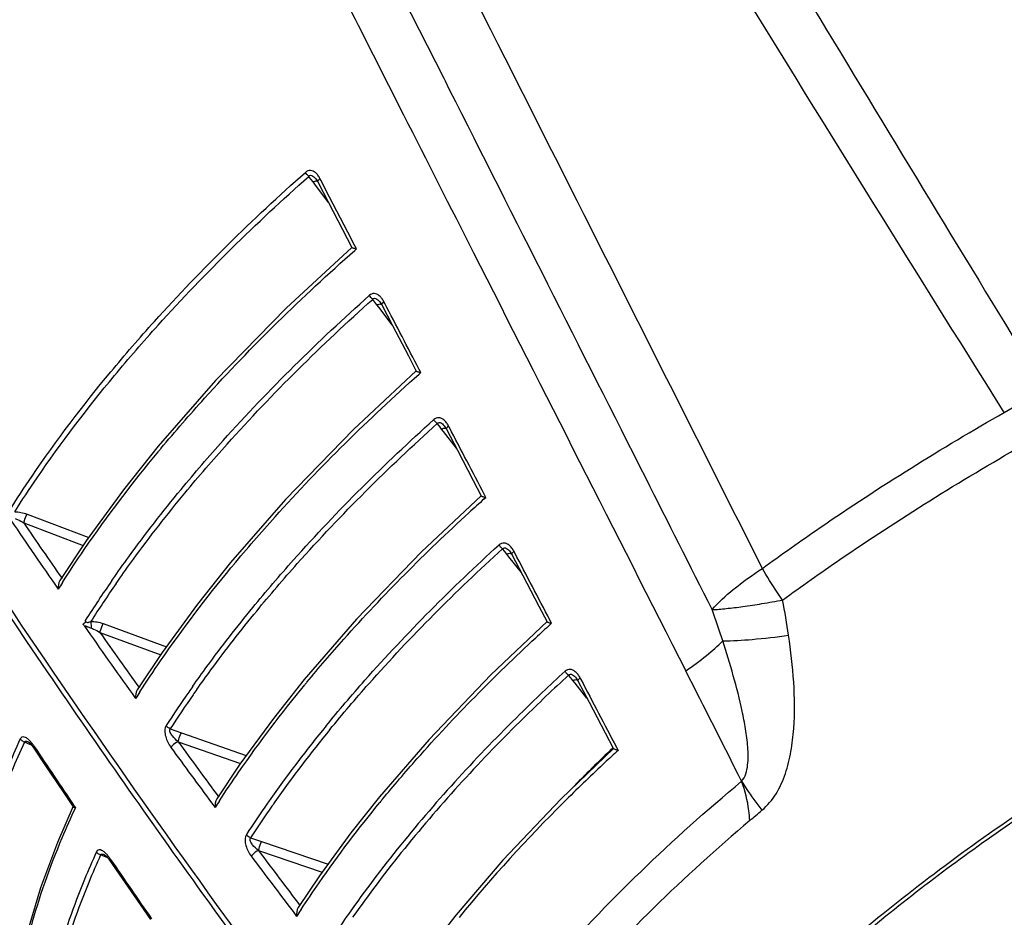
# Model space of a CAD drawing. Units: millimetres. Extents: x -727 to 719, y -373 to 477.
# Drawn here: x 518 to 547, y -330 to -304 of the extents above; entities that cross this region are included whole.
import ezdxf

# ---------------------------------------------------------------- set-up
doc = ezdxf.new("R2010")
doc.units = ezdxf.units.MM
doc.header["$LTSCALE"] = 16.335
doc.layers.get('0').update_dxf_attribs({"linetype": 'CONTINUOUS'})
doc.layers.add('02___PRT_ALL_AXES', color=7, linetype='CONTINUOUS')

msp = doc.modelspace()

# ---------------------------------------------------------------- linework, layer by layer
at = {"color": 7, "linetype": 'Continuous'}
for p, q in [((530.5951, -305.5615), (527.2282, -298.9002)), ((528.0866, -304.0013), (529.4152, -306.621)), ((530.6347, -305.6398), (530.5951, -305.5615)), ((530.758, -305.8837), (530.6347, -305.6398)), ((526.7067, -308.4967), (526.6452, -308.4151)), ((526.768, -308.5781), (526.7067, -308.4967)), ((526.8186, -308.6452), (526.768, -308.5781)), ((527.2218, -309.1795), (526.8186, -308.6452)), ((526.869, -308.513), (526.869, -308.513)), ((526.869, -308.513), (526.9089, -308.5771)), ((526.9971, -308.5313), (526.9704, -308.48)), ((527.2531, -309.0243), (526.9971, -308.5313)), ((527.7834, -310.0451), (527.2531, -309.0243)), ((527.9912, -310.4451), (527.7834, -310.0451)), ((527.9848, -310.5809), (528.0376, -310.5343)), ((528.0376, -310.5343), (527.9912, -310.4451)), ((528.5742, -312.0901), (528.5122, -312.0089)), ((528.6356, -312.1706), (528.5742, -312.0901)), ((528.736, -312.1052), (528.7361, -312.1053)), ((528.736, -312.1052), (528.7781, -312.1725)), ((528.8657, -312.1269), (528.8403, -312.0782)), ((528.6889, -312.2406), (528.6356, -312.1706)), ((529.0806, -312.7538), (528.6889, -312.2406)), ((529.8656, -314.1934), (529.9171, -314.1476)), ((529.9171, -314.1476), (529.8707, -314.0584)), ((523.9231, -314.3779), (522.2471, -316.2924)), ((530.4616, -315.7155), (530.3993, -315.6349)), ((530.5232, -315.7953), (530.4616, -315.7155)), ((530.5794, -315.868), (530.5232, -315.7953)), ((530.958, -316.3575), (530.5794, -315.868)), ((530.6228, -315.7293), (530.6229, -315.7294)), ((530.6228, -315.7293), (530.6674, -315.8)), ((530.7541, -315.7547), (530.7301, -315.7086)), ((522.2471, -316.2924), (521.2266, -317.5739)), ((521.2266, -317.5739), (520.1434, -319.061)), ((525.9639, -317.8537), (524.356, -319.6978)), ((531.7664, -317.8384), (531.8169, -317.7931)), ((531.8169, -317.7931), (531.7696, -317.7024)), ((518.4121, -318.2811), (520.2156, -318.9619)), ((518.3141, -318.5397), (520.0538, -319.196)), ((520.1434, -319.061), (519.3717, -320.2244)), ((532.3699, -319.3732), (532.3073, -319.2933)), ((532.432, -319.4524), (532.3699, -319.3732)), ((532.4911, -319.5277), (532.432, -319.4524)), ((532.8551, -319.991), (532.4911, -319.5277)), ((532.5302, -319.3853), (532.5303, -319.3855)), ((532.5302, -319.3853), (532.5776, -319.4598)), ((532.6634, -319.4149), (532.6408, -319.3715)), ((524.356, -319.6978), (523.3934, -320.909)), ((519.4243, -320.1451), (519.437, -320.1635)), ((520.8877, -320.2248), (520.9152, -320.1853)), ((519.2231, -320.3275), (519.3237, -320.4717)), ((521.0139, -320.3099), (521.0641, -320.2378)), ((523.3934, -320.909), (522.3606, -322.3256)), ((533.3671, -320.9701), (533.6044, -321.4236)), ((528.0414, -321.3482), (526.5086, -323.1149)), ((520.6364, -321.48), (522.4856, -322.1542)), ((533.6887, -321.5157), (533.7379, -321.4712)), ((533.7379, -321.4712), (533.6897, -321.379)), ((520.5413, -321.7397), (522.3193, -322.3876)), ((522.3606, -322.3256), (521.6328, -323.4181)), ((534.3001, -323.0637), (534.237, -322.9846)), ((534.3627, -323.1422), (534.3001, -323.0637)), ((534.459, -323.0739), (534.4591, -323.074)), ((534.459, -323.0739), (534.5095, -323.1525)), ((534.573, -323.0674), (534.5943, -323.1081)), ((526.5086, -323.1149), (525.6098, -324.2485)), ((534.4249, -323.2201), (534.3627, -323.1422)), ((534.7727, -323.6551), (534.4249, -323.2201)), ((521.4826, -323.5254), (521.5854, -323.6685)), ((525.6098, -324.2485), (524.6329, -325.5874)), ((522.595, -324.5545), (522.9203, -324.669)), ((522.9203, -324.669), (524.8164, -325.3359)), ((535.3067, -324.6736), (535.5476, -325.1329)), ((522.8281, -324.9298), (524.6463, -325.569)), ((530.1569, -324.8608), (528.7057, -326.5432)), ((535.6318, -325.0887), (535.6809, -325.1823)), ((535.6809, -325.1823), (535.6345, -325.2248)), ((524.6329, -325.5874), (523.954, -326.6015)), ((523.8023, -326.7131), (523.9071, -326.855)), ((528.7057, -326.5432), (527.8767, -327.592)), ((527.8767, -327.592), (526.9611, -328.8458)), ((524.9395, -327.7373), (525.2644, -327.8474)), ((525.2644, -327.8474), (527.209, -328.5064)), ((525.1751, -328.1093), (527.0381, -328.7403)), ((532.3108, -328.392), (530.9479, -329.9828)), ((526.9611, -328.8458), (526.3361, -329.7743)), ((526.1828, -329.8904), (526.2897, -330.031)), ((527.7996, -329.9694), (527.7603, -330.0254)), ((530.9479, -329.9828), (530.1946, -330.9392))]:
    msp.add_line(p, q, dxfattribs=at)
for points in [[(526.9089, -308.5771), (527.2203, -309.1765), (527.9043, -310.4926)], [(527.9048, -310.4901), (525.9867, -312.2664), (523.9231, -314.3779)], [(528.7781, -312.1725), (529.0926, -312.7767), (529.5529, -313.661), (529.7836, -314.1038)], [(529.7842, -314.1006), (527.9497, -315.8108), (525.9639, -317.8537)], [(530.6674, -315.7999), (530.985, -316.4091), (531.4495, -317.2994), (531.6833, -317.7474)], [(531.684, -317.7433), (529.9415, -319.3807), (528.0414, -321.3482)], [(532.5776, -319.4598), (532.8985, -320.0738), (533.3671, -320.9701)], [(533.6053, -321.4185), (531.9634, -322.9758), (530.1569, -324.8608)], [(534.5095, -323.1525), (534.8338, -323.7714), (535.3067, -324.6736)], [(535.5487, -325.1266), (534.0158, -326.5968), (532.3108, -328.392)]]:
    msp.add_lwpolyline(points, dxfattribs=at)
for centre, radius, start, end in [((4071.168, 1834.1389), 4126.6011, 211.036664, 211.3823288), ((556.4949, -344.7862), 44.4452, 140.24604, 140.37803), ((570.3407, -360.8001), 57.738, 131.919956, 132.507378), ((764.4053, -149.5574), 298.5228, 214.476035, 214.850665), ((557.8612, -347.4884), 43.4221, 140.33302, 140.46898), ((547.6727, -338.3209), 33.5002, 147.41182, 147.80441), ((549.4146, -340.0375), 34.7323, 145.2189, 147.524), ((549.5677, -340.1593), 34.7753, 145.19474, 147.38922), ((517.914, -325.1734), 22.9968, 8.38431, 10.98703), ((499.6568, -334.6548), 41.0835, 17.96491, 19.30717), ((517.0825, -323.58), 3.7408, 34.83194, 35.86725), ((571.1721, -362.8392), 55.7909, 132.21033, 132.78195), ((766.8411, -147.558), 301.6668, 215.267717, 215.645417), ((92.5457, -549.8224), 499.6383, 26.602619, 27.0171), ((552.7331, -344.0909), 36.0688, 144.81727, 145.14569), ((559.214, -350.1401), 42.3155, 140.43792, 140.58005), ((549.4982, -341.3551), 33.0445, 147.23809, 147.64003), ((551.3731, -343.1562), 34.4186, 145.12877, 147.09538), ((551.4479, -343.2237), 34.366, 145.10388, 147.0952), ((552.8026, -344.1554), 36.0102, 144.81608, 145.12122), ((556.4647, -348.4561), 37.8791, 140.71162, 144.73219), ((556.5175, -348.5069), 37.7988, 140.71174, 144.73296), ((769.1767, -145.558), 304.7325, 216.059183, 216.435882), ((768.9435, -145.7035), 304.7273, 216.064722, 216.441769), ((568.6945, -359.8268), 48.0141, 133.69892, 135.7139), ((571.9263, -364.7588), 53.6659, 132.55167, 133.12763), ((551.3691, -344.381), 32.5778, 147.0398, 147.45441), ((553.1588, -346.1195), 33.8307, 145.01934, 146.89545), ((553.2292, -346.1824), 33.7717, 144.99665, 146.89529), ((554.3991, -346.9759), 35.3379, 144.75799, 145.03466), ((554.4687, -347.0385), 35.2781, 144.75879, 145.01238), ((560.5459, -352.7353), 41.1155, 140.56304, 140.71253), ((558.5718, -351.6431), 37.6388, 140.97958, 144.84185), ((771.3965, -143.5686), 307.7015, 216.851219, 217.227204), ((558.6307, -351.6969), 37.5649, 140.97995, 144.82774), ((771.1352, -143.7336), 307.6622, 216.857469, 217.233797), ((553.2864, -347.3994), 32.1012, 146.82014, 147.24479), ((555.1757, -349.2031), 33.4573, 145.0264, 146.6602)]:
    msp.add_arc(centre, radius, start, end, dxfattribs=at)
for points, knots in [([(546.9664, -315.3108), (544.2431, -310.9823), (539.5572, -303.4373), (533.0091, -292.6908), (527.3233, -283.1561), (521.8195, -273.7639), (518.2352, -267.5387), (516.4777, -264.4515)], [0, 0, 0, 0, 15.3415907, 26.644544, 37.7524582, 48.6449707, 59.3023226, 59.3023226, 59.3023226, 59.3023226]), ([(526.1363, -300.1535), (526.2984, -300.4734), (526.9484, -301.756), (527.5985, -303.0386), (528.0866, -304.0013)], [0, 0, 0, 0, 1.075756, 4.3137542, 4.3137542, 4.3137542, 4.3137542]), ([(539.8974, -319.8675), (539.1429, -318.3684), (536.1508, -312.4278), (533.1534, -306.4898), (530.9109, -302.0508)], [0, 0, 0, 0, 5.0349015, 19.9547363, 19.9547363, 19.9547363, 19.9547363]), ([(538.4297, -321.0713), (537.7857, -319.7954), (535.2297, -314.7323), (532.6717, -309.6701), (530.758, -305.8837)], [0, 0, 0, 0, 4.2874726, 17.0152612, 17.0152612, 17.0152612, 17.0152612]), ([(529.4152, -306.621), (530.0955, -307.9624), (532.842, -313.3757), (535.5904, -318.7879), (537.6589, -322.8585)], [0, 0, 0, 0, 4.5123206, 18.210391, 18.210391, 18.210391, 18.210391]), ([(529.5719, -337.2333), (527.746, -334.8524), (520.668, -325.357), (514.1139, -315.469), (509.563, -307.8876)], [0, 0, 0, 0, 9.0013545, 35.5286386, 35.5286386, 35.5286386, 35.5286386]), ([(520.8555, -314.1296), (521.2711, -313.6285), (523.0511, -311.5752), (524.999, -309.6701), (526.5443, -308.299)], [0, 0, 0, 0, 1.9528455, 8.1505481, 8.1505481, 8.1505481, 8.1505481]), ([(526.8359, -308.3067), (526.7952, -308.2737), (526.6935, -308.2205), (526.5839, -308.265), (526.5443, -308.299)], [0, 0, 0, 0, 0.1572505, 0.31386712, 0.31386712, 0.31386712, 0.31386712]), ([(526.6452, -308.4151), (526.6252, -308.3987), (526.5865, -308.364), (526.5584, -308.3205), (526.5443, -308.299)], [0, 0, 0, 0, 0.07746686, 0.15441787, 0.15441787, 0.15441787, 0.15441787]), ([(526.6452, -308.4151), (526.6568, -308.3981), (526.7021, -308.3722), (526.7681, -308.4069), (526.8218, -308.4544), (526.8539, -308.4929), (526.869, -308.513)], [0, 0, 0, 0, 0.0617474, 0.13122033, 0.20489729, 0.28016513, 0.28016513, 0.28016513, 0.28016513]), ([(520.967, -314.2347), (521.3818, -313.7345), (523.1585, -311.6851), (525.1028, -309.7836), (526.6452, -308.4151)], [0, 0, 0, 0, 1.9492991, 8.1353175, 8.1353175, 8.1353175, 8.1353175]), ([(526.768, -308.5781), (526.7802, -308.5721), (526.8192, -308.5557), (526.8673, -308.5446), (526.8945, -308.5565)], [0, 0, 0, 0, 0.04066123, 0.12981661, 0.12981661, 0.12981661, 0.12981661]), ([(526.9089, -308.5771), (526.9073, -308.5739), (526.903, -308.5548), (526.9152, -308.5368), (526.9245, -308.5248)], [0, 0, 0, 0, 0.010724834, 0.056416359, 0.056416359, 0.056416359, 0.056416359]), ([(526.9245, -308.5248), (526.9274, -308.5211), (526.9413, -308.5047), (526.9574, -308.4904), (526.9704, -308.48)], [0, 0, 0, 0, 0.014215264, 0.064245504, 0.064245504, 0.064245504, 0.064245504]), ([(522.3256, -316.3639), (522.739, -315.8668), (524.5098, -313.8298), (526.4471, -311.9398), (527.9848, -310.5809)], [0, 0, 0, 0, 1.9395628, 8.0958853, 8.0958853, 8.0958853, 8.0958853]), ([(527.9044, -310.4926), (527.9069, -310.4972), (527.9237, -310.5026), (527.9502, -310.5127), (527.991, -310.5232), (528.0211, -310.5305), (528.0376, -310.5343)], [0, 0, 0, 0, 0.01585032, 0.04694351, 0.08939258, 0.14019692, 0.14019692, 0.14019692, 0.14019692]), ([(528.7041, -311.9026), (528.6631, -311.8691), (528.561, -311.8152), (528.4496, -311.8589), (528.4103, -311.8938)], [0, 0, 0, 0, 0.15889577, 0.31642042, 0.31642042, 0.31642042, 0.31642042]), ([(522.9111, -317.5623), (523.3129, -317.0754), (525.0336, -315.0804), (526.9166, -313.2279), (528.4103, -311.8938)], [0, 0, 0, 0, 1.8937243, 7.9020357, 7.9020357, 7.9020357, 7.9020357]), ([(523.0237, -317.6663), (523.4248, -317.1804), (525.1421, -315.1893), (527.0215, -313.3404), (528.5122, -312.0089)], [0, 0, 0, 0, 1.8901378, 7.8866615, 7.8866615, 7.8866615, 7.8866615]), ([(528.5122, -312.0089), (528.5234, -311.9917), (528.5687, -311.9659), (528.6348, -311.9996), (528.6886, -312.047), (528.7208, -312.0853), (528.736, -312.1052)], [0, 0, 0, 0, 0.06142636, 0.13075086, 0.20442022, 0.27953507, 0.27953507, 0.27953507, 0.27953507]), ([(528.6356, -312.1707), (528.6478, -312.1647), (528.6872, -312.1482), (528.736, -312.1376), (528.7633, -312.1501)], [0, 0, 0, 0, 0.0409003, 0.1309693, 0.1309693, 0.1309693, 0.1309693]), ([(528.7782, -312.1725), (528.7766, -312.1695), (528.7728, -312.151), (528.7846, -312.1335), (528.7942, -312.1222)], [0, 0, 0, 0, 0.010181474, 0.054585175, 0.054585175, 0.054585175, 0.054585175]), ([(528.7942, -312.1222), (528.7972, -312.1187), (528.812, -312.1034), (528.8283, -312.0896), (528.8403, -312.0782)], [0, 0, 0, 0, 0.013886572, 0.063781684, 0.063781684, 0.063781684, 0.063781684]), ([(517.8914, -318.1837), (518.1074, -317.8423), (519.0278, -316.443), (520.044, -315.1075), (520.8555, -314.1296)], [0, 0, 0, 0, 1.2117254, 5.0241305, 5.0241305, 5.0241305, 5.0241305]), ([(529.7837, -314.1039), (529.7863, -314.1087), (529.8029, -314.115), (529.8299, -314.1254), (529.8706, -314.1363), (529.9006, -314.1438), (529.9171, -314.1476)], [0, 0, 0, 0, 0.01653709, 0.04792098, 0.09045349, 0.14120174, 0.14120174, 0.14120174, 0.14120174]), ([(518.0504, -318.2151), (518.2635, -317.88), (519.1706, -316.5068), (520.1698, -315.1953), (520.967, -314.2347)], [0, 0, 0, 0, 1.1913428, 4.9364542, 4.9364542, 4.9364542, 4.9364542]), ([(524.4363, -319.771), (524.8335, -319.292), (526.5334, -317.3293), (528.3914, -315.5057), (529.8656, -314.1934)], [0, 0, 0, 0, 1.8668275, 7.7880452, 7.7880452, 7.7880452, 7.7880452]), ([(546.9664, -315.3108), (547.2606, -315.1286), (547.6855, -314.9328), (548.129, -314.8024), (548.2415, -314.7735)], [0, 0, 0, 0, 1.0381364, 1.3865891, 1.3865891, 1.3865891, 1.3865891]), ([(533.6975, -340.8671), (534.5112, -339.4204), (536.5341, -336.5265), (540.3305, -332.4895), (544.9477, -328.6246), (550.2391, -325.0557), (556.0371, -321.8958), (562.1559, -319.2467), (568.3993, -317.1932), (574.5674, -315.8007), (580.4644, -315.1132), (585.9062, -315.1521), (590.7295, -315.9211), (594.7931, -317.4069), (597.5083, -319.2932), (599.0833, -321.115), (599.9634, -322.5927), (600.5593, -324.1999), (600.9772, -326.5389), (600.8286, -328.3725), (600.5756, -329.5736)], [0, 0, 0, 0, 4.9793102, 10.5347148, 16.5837565, 23.0048922, 29.6519161, 36.3651404, 42.98087, 49.3409904, 55.3034484, 60.7534716, 65.6179129, 69.8856104, 73.6357643, 75.379405, 77.0768608, 78.7678554, 80.4926605, 84.1748008, 84.1748008, 84.1748008, 84.1748008]), ([(598.6537, -320.7662), (598.0271, -320.0017), (596.4681, -318.5863), (593.5501, -317.0117), (590.0427, -315.9169), (586.021, -315.3157), (581.5673, -315.2149), (576.7759, -315.6153), (571.7499, -316.5077), (564.8139, -318.3471), (556.3289, -321.6956), (548.4762, -326.2161), (542.91, -330.418), (539.3184, -333.6822), (536.3159, -337.0412), (534.6706, -339.4121), (533.9797, -340.5967)], [0, 0, 0, 0, 2.9653922, 6.2303774, 9.8763652, 13.9332635, 18.3912779, 23.2115958, 28.3344693, 33.6852797, 44.7182338, 55.592567, 60.7516193, 65.6175772, 70.1284161, 74.2424807, 74.2424807, 74.2424807, 74.2424807]), ([(539.8974, -319.8675), (540.4535, -319.4623), (542.7443, -317.8444), (545.1278, -316.3587), (546.9664, -315.3108)], [0, 0, 0, 0, 2.0641212, 8.4127982, 8.4127982, 8.4127982, 8.4127982]), ([(525.0082, -321.009), (525.3948, -320.5381), (527.0497, -318.6081), (528.86, -316.8138), (530.2962, -315.5208)], [0, 0, 0, 0, 1.8278926, 7.6254176, 7.6254176, 7.6254176, 7.6254176]), ([(530.5923, -315.5307), (530.5509, -315.4967), (530.4483, -315.4419), (530.3355, -315.4855), (530.2962, -315.5208)], [0, 0, 0, 0, 0.1607302, 0.3190374, 0.3190374, 0.3190374, 0.3190374]), ([(530.3993, -315.6349), (530.3673, -315.6131), (530.3309, -315.5745), (530.3039, -315.5308), (530.2962, -315.5208)], [0, 0, 0, 0, 0.11618335, 0.15418001, 0.15418001, 0.15418001, 0.15418001]), ([(525.122, -321.1119), (525.5078, -320.6419), (527.1594, -318.7159), (528.966, -316.9253), (530.3993, -315.6349)], [0, 0, 0, 0, 1.8242616, 7.6099454, 7.6099454, 7.6099454, 7.6099454]), ([(530.3993, -315.6349), (530.4102, -315.6178), (530.455, -315.5916), (530.5212, -315.6246), (530.5751, -315.6716), (530.6075, -315.7095), (530.6228, -315.7293)], [0, 0, 0, 0, 0.06099001, 0.13011691, 0.20364269, 0.27853255, 0.27853255, 0.27853255, 0.27853255]), ([(530.5233, -315.7954), (530.5356, -315.7893), (530.5753, -315.7728), (530.6248, -315.7627), (530.6521, -315.7758)], [0, 0, 0, 0, 0.04113283, 0.13207874, 0.13207874, 0.13207874, 0.13207874]), ([(530.6674, -315.7999), (530.6659, -315.7971), (530.6625, -315.7791), (530.6748, -315.7629), (530.6839, -315.7519)], [0, 0, 0, 0, 0.009594565, 0.052589242, 0.052589242, 0.052589242, 0.052589242]), ([(530.6839, -315.7519), (530.6868, -315.7483), (530.701, -315.7326), (530.7171, -315.7187), (530.7301, -315.7086)], [0, 0, 0, 0, 0.013916803, 0.063391875, 0.063391875, 0.063391875, 0.063391875]), ([(519.4467, -320.2778), (519.6531, -319.955), (520.53, -318.6332), (521.4931, -317.3693), (522.2602, -316.4427)], [0, 0, 0, 0, 1.1494003, 4.758186, 4.758186, 4.758186, 4.758186]), ([(540.4893, -320.7905), (541.0398, -320.3894), (543.3075, -318.7878), (545.6671, -317.317), (547.4872, -316.2796)], [0, 0, 0, 0, 2.0433854, 8.3282844, 8.3282844, 8.3282844, 8.3282844]), ([(520.9152, -320.1853), (521.0685, -319.9649), (521.7061, -319.0699), (522.3822, -318.2025), (522.9111, -317.5623)], [0, 0, 0, 0, 0.8053972, 3.2965603, 3.2965603, 3.2965603, 3.2965603]), ([(521.0641, -320.2378), (521.2149, -320.0218), (521.8415, -319.1447), (522.5051, -318.2942), (523.0237, -317.6663)], [0, 0, 0, 0, 0.7903458, 3.2335545, 3.2335545, 3.2335545, 3.2335545]), ([(531.6834, -317.7474), (531.6861, -317.7525), (531.7026, -317.7596), (531.7453, -317.7762), (531.7867, -317.786), (531.8169, -317.7931)], [0, 0, 0, 0, 0.01722716, 0.04886849, 0.14203308, 0.14203308, 0.14203308, 0.14203308]), ([(517.8682, -318.3528), (518.0939, -318.6823), (518.5382, -319.3456), (518.9948, -320.0004), (519.2231, -320.3275)], [0, 0, 0, 0, 1.1981628, 2.3948647, 2.3948647, 2.3948647, 2.3948647]), ([(518.0692, -318.4135), (518.0906, -318.4203), (518.1764, -318.4538), (518.2566, -318.5005), (518.3141, -318.5397)], [0, 0, 0, 0, 0.06724778, 0.27604168, 0.27604168, 0.27604168, 0.27604168]), ([(518.3141, -318.5397), (518.32, -318.519), (518.3483, -318.4312), (518.3813, -318.3448), (518.4121, -318.2811)], [0, 0, 0, 0, 0.06443189, 0.27662858, 0.27662858, 0.27662858, 0.27662858]), ([(526.5915, -323.1888), (526.9416, -322.765), (528.4314, -321.0315), (530.0485, -319.4089), (531.328, -318.2361)], [0, 0, 0, 0, 1.6490906, 6.8561058, 6.8561058, 6.8561058, 6.8561058]), ([(537.2, -342.0081), (538.4315, -340.0853), (541.5736, -336.3048), (547.4325, -331.2951), (554.4499, -326.8126), (562.2139, -323.125), (570.2666, -320.4491), (576.9866, -319.1594), (582.1059, -318.8009), (585.6265, -318.8672), (588.8695, -319.2605), (590.9029, -319.7598), (591.8521, -320.0699)], [0, 0, 0, 0, 6.8499581, 14.6275244, 23.0508574, 31.7563593, 40.3486159, 48.4447548, 52.2050718, 55.7280102, 58.9919296, 61.9875273, 61.9875273, 61.9875273, 61.9875273]), ([(537.3603, -342.1115), (538.5776, -340.2049), (541.6843, -336.4546), (547.4807, -331.4809), (554.4275, -327.0249), (562.1196, -323.351), (570.1061, -320.6739), (576.7778, -319.3702), (581.8676, -318.9912), (585.3736, -319.0384), (588.608, -319.4092), (590.6392, -319.8903), (591.5888, -320.1907)], [0, 0, 0, 0, 6.7860866, 14.4913029, 22.8391312, 31.4720646, 40.000642, 48.0468799, 51.7883066, 55.2965425, 58.5496645, 61.5376773, 61.5376773, 61.5376773, 61.5376773]), ([(527.1474, -324.4702), (527.5172, -324.0166), (529.0996, -322.1582), (530.8302, -320.4281), (532.203, -319.1803)], [0, 0, 0, 0, 1.7555384, 7.3210719, 7.3210719, 7.3210719, 7.3210719]), ([(527.2624, -324.5719), (527.6315, -324.1193), (529.2104, -322.2648), (530.9374, -320.5385), (532.3073, -319.2933)], [0, 0, 0, 0, 1.7518595, 7.3055825, 7.3055825, 7.3055825, 7.3055825]), ([(532.5012, -319.1912), (532.4594, -319.1567), (532.3563, -319.101), (532.2423, -319.1447), (532.203, -319.1803)], [0, 0, 0, 0, 0.16259557, 0.32163233, 0.32163233, 0.32163233, 0.32163233]), ([(532.3073, -319.2933), (532.2859, -319.2791), (532.2468, -319.2441), (532.2193, -319.2004), (532.203, -319.1803)], [0, 0, 0, 0, 0.07701798, 0.15446364, 0.15446364, 0.15446364, 0.15446364]), ([(532.3073, -319.2933), (532.318, -319.2762), (532.3621, -319.2497), (532.4283, -319.2818), (532.4823, -319.3282), (532.5149, -319.3658), (532.5302, -319.3854)], [0, 0, 0, 0, 0.0604403, 0.12925083, 0.20252637, 0.27709211, 0.27709211, 0.27709211, 0.27709211]), ([(532.432, -319.4524), (532.4444, -319.4463), (532.4845, -319.4296), (532.5347, -319.4201), (532.562, -319.4338)], [0, 0, 0, 0, 0.0413617, 0.13315148, 0.13315148, 0.13315148, 0.13315148]), ([(532.5776, -319.4598), (532.5762, -319.4571), (532.5732, -319.4397), (532.5855, -319.4245), (532.5945, -319.414)], [0, 0, 0, 0, 0.009009232, 0.050541144, 0.050541144, 0.050541144, 0.050541144]), ([(532.5945, -319.414), (532.5974, -319.4105), (532.6116, -319.395), (532.6278, -319.3815), (532.6408, -319.3715)], [0, 0, 0, 0, 0.013750435, 0.062906028, 0.062906028, 0.062906028, 0.062906028]), ([(521.7102, -323.4731), (521.9064, -323.1682), (522.7379, -321.9212), (523.6475, -320.7268), (524.3706, -319.8504)], [0, 0, 0, 0, 1.0874966, 4.4961094, 4.4961094, 4.4961094, 4.4961094]), ([(538.4297, -321.0713), (538.6144, -320.8575), (539.0866, -320.4287), (539.6029, -320.0594), (539.8974, -319.8675)], [0, 0, 0, 0, 0.8476216, 1.9023607, 1.9023607, 1.9023607, 1.9023607]), ([(540.4893, -320.7905), (540.4356, -320.715), (540.2272, -320.4146), (540.033, -320.1043), (539.8974, -319.8675)], [0, 0, 0, 0, 0.2780401, 1.0967221, 1.0967221, 1.0967221, 1.0967221]), ([(523.2534, -323.3086), (523.3895, -323.1156), (523.9528, -322.3328), (524.546, -321.5717), (525.0082, -321.009)], [0, 0, 0, 0, 0.7085714, 2.8930357, 2.8930357, 2.8930357, 2.8930357]), ([(538.4297, -321.0713), (538.5665, -321.0662), (538.8667, -321.0391), (539.3514, -320.9799), (539.9016, -320.8959), (540.2875, -320.8265), (540.4893, -320.7905)], [0, 0, 0, 0, 0.4106772, 0.9034165, 1.4650856, 2.0798725, 2.0798725, 2.0798725, 2.0798725]), ([(523.3713, -323.4062), (523.507, -323.2136), (524.0691, -322.4327), (524.6609, -321.6733), (525.122, -321.1119)], [0, 0, 0, 0, 0.7069267, 2.8863006, 2.8863006, 2.8863006, 2.8863006]), ([(520.0915, -321.5567), (520.087, -321.547), (520.0766, -321.5282), (520.0556, -321.5149), (520.0456, -321.4942), (520.0575, -321.485), (520.0684, -321.4822), (520.0854, -321.4664), (520.1032, -321.4492), (520.1311, -321.4352), (520.1458, -321.4408), (520.153, -321.4433)], [0, 0, 0, 0, 0.03205896, 0.06131302, 0.07729373, 0.08811518, 0.10045609, 0.11151188, 0.15596397, 0.17671244, 0.19967454, 0.19967454, 0.19967454, 0.19967454]), ([(520.0915, -321.5567), (520.3232, -321.8852), (520.7796, -322.5466), (521.2483, -323.1993), (521.4826, -323.5254)], [0, 0, 0, 0, 1.2059975, 2.410608, 2.410608, 2.410608, 2.410608]), ([(520.0973, -321.5506), (520.1, -321.5474), (520.1053, -321.5407), (520.1192, -321.5403), (520.1286, -321.5494), (520.145, -321.5558), (520.1646, -321.5659), (520.1977, -321.5803), (520.2409, -321.5981), (520.2766, -321.6104), (520.295, -321.6162)], [0, 0, 0, 0, 0.01268463, 0.02377085, 0.03721777, 0.05011088, 0.07637592, 0.1031985, 0.1585928, 0.21645599, 0.21645599, 0.21645599, 0.21645599]), ([(520.166, -321.442), (520.1744, -321.4472), (520.1956, -321.4495), (520.2287, -321.43), (520.2566, -321.424), (520.2747, -321.4179)], [0, 0, 0, 0, 0.0295709, 0.05652576, 0.11401977, 0.11401977, 0.11401977, 0.11401977]), ([(520.295, -321.6162), (520.2959, -321.5988), (520.2963, -321.5322), (520.2889, -321.4649), (520.2747, -321.4179)], [0, 0, 0, 0, 0.05230779, 0.19981165, 0.19981165, 0.19981165, 0.19981165]), ([(520.295, -321.6162), (520.3165, -321.6229), (520.4027, -321.6555), (520.4833, -321.7013), (520.5413, -321.7397)], [0, 0, 0, 0, 0.06733824, 0.27609025, 0.27609025, 0.27609025, 0.27609025]), ([(520.5413, -321.7397), (520.5468, -321.7189), (520.5737, -321.6307), (520.6058, -321.5438), (520.6364, -321.48)], [0, 0, 0, 0, 0.06448787, 0.27674087, 0.27674087, 0.27674087, 0.27674087]), ([(533.6045, -321.4236), (533.6073, -321.4289), (533.6236, -321.4367), (533.6665, -321.4539), (533.7078, -321.4641), (533.7379, -321.4712)], [0, 0, 0, 0, 0.01791617, 0.04977574, 0.14270085, 0.14270085, 0.14270085, 0.14270085]), ([(528.7914, -326.6175), (529.1237, -326.2135), (530.536, -324.5615), (532.0673, -323.0125), (533.2784, -321.8917)], [0, 0, 0, 0, 1.5691724, 6.5194311, 6.5194311, 6.5194311, 6.5194311]), ([(538.737, -321.9826), (539.0235, -321.9818), (539.6684, -321.9425), (540.3096, -321.8685), (540.665, -321.8202)], [0, 0, 0, 0, 0.8595456, 1.9357388, 1.9357388, 1.9357388, 1.9357388]), ([(539.8852, -326.9321), (540.0477, -326.7969), (540.3258, -326.4594), (540.5903, -325.8611), (540.7462, -325.2146), (540.8494, -324.3195), (540.8342, -323.1798), (540.7319, -322.2731), (540.665, -321.8202)], [0, 0, 0, 0, 0.6340436, 1.2846527, 1.9487715, 2.6218834, 3.983236, 5.3567387, 5.3567387, 5.3567387, 5.3567387]), ([(537.6589, -322.8585), (537.8666, -322.7167), (538.2408, -322.4424), (538.5894, -322.135), (538.7374, -321.9831)], [0, 0, 0, 0, 0.7542908, 1.3906974, 1.3906974, 1.3906974, 1.3906974]), ([(539.2892, -326.0844), (539.3473, -326.0243), (539.4266, -325.8657), (539.4887, -325.524), (539.4798, -325.0806), (539.412, -324.5543), (539.2768, -323.8574), (539.0551, -322.9984), (538.8468, -322.3203), (538.7374, -321.9831)], [0, 0, 0, 0, 0.2510732, 0.5114421, 1.0398426, 1.5714713, 2.103731, 3.1679826, 4.2313883, 4.2313883, 4.2313883, 4.2313883]), ([(534.1314, -322.8729), (533.6855, -323.2827), (531.9964, -324.8869), (530.4137, -326.6056), (529.3294, -327.9459)], [0, 0, 0, 0, 1.816823, 6.9887218, 6.9887218, 6.9887218, 6.9887218]), ([(534.237, -322.9846), (533.7921, -323.3935), (532.1067, -324.9941), (530.5275, -326.709), (529.4456, -328.0463)], [0, 0, 0, 0, 1.8128033, 6.9732822, 6.9732822, 6.9732822, 6.9732822]), ([(534.4318, -322.8848), (534.3896, -322.8498), (534.286, -322.7929), (534.1706, -322.8369), (534.1314, -322.8729)], [0, 0, 0, 0, 0.16450664, 0.324248, 0.324248, 0.324248, 0.324248]), ([(534.237, -322.9846), (534.2154, -322.9707), (534.1757, -322.9364), (534.1482, -322.8925), (534.1314, -322.8729)], [0, 0, 0, 0, 0.07686943, 0.15445717, 0.15445717, 0.15445717, 0.15445717]), ([(534.237, -322.9846), (534.2474, -322.9676), (534.2906, -322.9407), (534.3569, -322.9718), (534.4109, -323.0175), (534.4436, -323.0546), (534.459, -323.0739)], [0, 0, 0, 0, 0.05976542, 0.12811727, 0.20102559, 0.27515577, 0.27515577, 0.27515577, 0.27515577]), ([(534.5266, -323.109), (534.5296, -323.1056), (534.5439, -323.0905), (534.56, -323.0772), (534.573, -323.0674)], [0, 0, 0, 0, 0.013569993, 0.062371884, 0.062371884, 0.062371884, 0.062371884]), ([(524.0347, -326.6568), (524.2194, -326.3719), (525.0002, -325.2076), (525.8503, -324.0904), (526.5247, -323.2698)], [0, 0, 0, 0, 1.0186417, 4.205088, 4.205088, 4.205088, 4.205088]), ([(534.3627, -323.1422), (534.3751, -323.1361), (534.4155, -323.1192), (534.4664, -323.1103), (534.4938, -323.1246)], [0, 0, 0, 0, 0.04158553, 0.13418056, 0.13418056, 0.13418056, 0.13418056]), ([(534.5095, -323.1525), (534.5082, -323.15), (534.5056, -323.1333), (534.5179, -323.1191), (534.5266, -323.109)], [0, 0, 0, 0, 0.008410461, 0.048393811, 0.048393811, 0.048393811, 0.048393811]), ([(522.4761, -324.4586), (522.4482, -324.5009), (522.4285, -324.6162), (522.4664, -324.8397), (522.5478, -325.0018), (522.6164, -325.096)], [0, 0, 0, 0, 0.15201623, 0.32969732, 0.67954261, 0.67954261, 0.67954261, 0.67954261]), ([(522.595, -324.5545), (522.5716, -324.543), (522.5248, -324.519), (522.4922, -324.4781), (522.4761, -324.4586)], [0, 0, 0, 0, 0.07836158, 0.15438312, 0.15438312, 0.15438312, 0.15438312]), ([(522.8281, -324.9298), (522.7659, -324.8794), (522.6781, -324.7916), (522.5931, -324.671), (522.5731, -324.5806), (522.595, -324.5545)], [0, 0, 0, 0, 0.24022291, 0.3605756, 0.46296353, 0.46296353, 0.46296353, 0.46296353]), ([(522.8281, -324.9298), (522.8331, -324.9089), (522.8586, -324.8202), (522.8898, -324.7328), (522.9203, -324.669)], [0, 0, 0, 0, 0.0645478, 0.27685101, 0.27685101, 0.27685101, 0.27685101]), ([(522.8281, -324.9298), (522.7618, -324.9527), (522.6824, -325.0068), (522.6278, -325.0791), (522.6164, -325.096)], [0, 0, 0, 0, 0.21031972, 0.27162669, 0.27162669, 0.27162669, 0.27162669]), ([(535.6809, -325.1823), (535.6509, -325.1751), (535.6098, -325.1646), (535.5668, -325.1469), (535.5506, -325.1384), (535.5477, -325.1329)], [0, 0, 0, 0, 0.09260426, 0.12466176, 0.14318826, 0.14318826, 0.14318826, 0.14318826]), ([(535.2389, -325.5917), (534.8522, -325.9539), (533.3801, -327.3748), (531.9944, -328.8865), (531.0345, -330.0599)], [0, 0, 0, 0, 1.5896938, 6.1377953, 6.1377953, 6.1377953, 6.1377953]), ([(529.5719, -337.2333), (530.7016, -335.2164), (533.6674, -331.2029), (537.2635, -327.7753), (539.2881, -326.0853)], [0, 0, 0, 0, 6.9353762, 14.8471483, 14.8471483, 14.8471483, 14.8471483]), ([(539.5271, -327.2334), (539.5214, -327.1365), (539.4872, -326.7465), (539.4007, -326.3576), (539.2881, -326.0853)], [0, 0, 0, 0, 0.2913527, 1.1753406, 1.1753406, 1.1753406, 1.1753406]), ([(539.2892, -326.0844), (539.3338, -326.1567), (539.52, -326.4477), (539.7235, -326.7277), (539.8854, -326.9319)], [0, 0, 0, 0, 0.254695, 1.0364956, 1.0364956, 1.0364956, 1.0364956]), ([(526.4191, -329.8314), (526.5913, -329.5681), (527.3164, -328.4937), (528.1018, -327.4603), (528.7234, -326.7004)], [0, 0, 0, 0, 0.9435751, 3.8884924, 3.8884924, 3.8884924, 3.8884924]), ([(539.5271, -327.2334), (537.6024, -328.8667), (534.1795, -332.1753), (531.3523, -336.0302), (530.268, -337.9659)], [0, 0, 0, 0, 7.5728625, 14.2288531, 14.2288531, 14.2288531, 14.2288531]), ([(524.8196, -327.6422), (524.7917, -327.6844), (524.772, -327.7998), (524.8118, -328.023), (524.8954, -328.1841), (524.9654, -328.2775)], [0, 0, 0, 0, 0.1518335, 0.32928548, 0.67951577, 0.67951577, 0.67951577, 0.67951577]), ([(524.9395, -327.7373), (524.916, -327.726), (524.8692, -327.7021), (524.8358, -327.6618), (524.8196, -327.6422)], [0, 0, 0, 0, 0.07832808, 0.15455584, 0.15455584, 0.15455584, 0.15455584]), ([(525.1751, -328.1093), (525.1123, -328.0597), (525.0237, -327.9729), (524.9373, -327.8536), (524.9175, -327.7631), (524.9395, -327.7373)], [0, 0, 0, 0, 0.2401371, 0.36023446, 0.46220499, 0.46220499, 0.46220499, 0.46220499]), ([(525.1751, -328.1093), (525.1798, -328.0883), (525.2037, -327.9991), (525.234, -327.9113), (525.2644, -327.8474)], [0, 0, 0, 0, 0.06460754, 0.27695319, 0.27695319, 0.27695319, 0.27695319]), ([(525.1751, -328.1093), (525.1094, -328.1332), (525.0311, -328.1882), (524.9766, -328.2605), (524.9654, -328.2775)], [0, 0, 0, 0, 0.20985581, 0.27126531, 0.27126531, 0.27126531, 0.27126531]), ([(537.2015, -347.1866), (537.6213, -345.583), (538.7281, -343.1821), (540.7627, -340.195), (543.4522, -336.9878), (547.6481, -333.1549), (551.486, -330.5141), (553.5598, -329.2619)], [0, 0, 0, 0, 4.972906, 7.7977387, 10.8407586, 17.507156, 24.7747065, 24.7747065, 24.7747065, 24.7747065])]:
    msp.add_open_spline(points, degree=3, knots=knots, dxfattribs=at)
for points in [[(526.9109, -308.3853), (526.889, -308.3565), (526.864, -308.3295), (526.8359, -308.3067)], [(526.9704, -308.48), (526.9532, -308.4469), (526.9335, -308.4149), (526.9109, -308.3853)], [(526.8945, -308.5565), (526.901, -308.5594), (526.9072, -308.5639), (526.9115, -308.5696)], [(528.5122, -312.0089), (528.4702, -311.9796), (528.4398, -311.9357), (528.4103, -311.8938)], [(528.7801, -311.9824), (528.7579, -311.9532), (528.7325, -311.9258), (528.7041, -311.9026)], [(528.8403, -312.0782), (528.8229, -312.0447), (528.803, -312.0124), (528.7801, -311.9824)], [(529.8707, -314.0584), (529.5356, -313.4147), (529.2006, -312.7708), (528.8657, -312.1269)], [(530.6692, -315.6116), (530.6466, -315.582), (530.621, -315.5543), (530.5923, -315.5307)], [(530.7301, -315.7086), (530.7125, -315.6748), (530.6923, -315.642), (530.6692, -315.6116)], [(531.7696, -317.7024), (531.431, -317.0532), (531.0925, -316.404), (530.7541, -315.7547)], [(518.0504, -318.2151), (518.1729, -318.211), (518.2974, -318.2378), (518.4121, -318.2811)], [(532.579, -319.2734), (532.5562, -319.2434), (532.5303, -319.2153), (532.5012, -319.1912)], [(532.6408, -319.3715), (532.6229, -319.3373), (532.6024, -319.3041), (532.579, -319.2734)], [(533.6897, -321.379), (533.3474, -320.7244), (533.0054, -320.0697), (532.6634, -319.4149)], [(519.3718, -320.2244), (519.3267, -320.2952), (519.3154, -320.3881), (519.3237, -320.4717)], [(520.2747, -321.4179), (520.397, -321.4127), (520.5215, -321.4381), (520.6364, -321.48)], [(534.5105, -322.9681), (534.4874, -322.9377), (534.4612, -322.9092), (534.4318, -322.8848)], [(534.573, -323.0674), (534.5548, -323.0327), (534.5341, -322.9992), (534.5105, -322.9681)], [(534.5943, -323.1081), (534.9399, -323.7684), (535.2858, -324.4286), (535.6318, -325.0887)], [(521.633, -323.418), (521.5872, -323.4896), (521.5763, -323.584), (521.5854, -323.6685)], [(523.9542, -326.6014), (523.9077, -326.6737), (523.8973, -326.7696), (523.9071, -326.855)], [(539.5271, -327.2334), (539.6467, -327.1332), (539.7652, -327.0317), (539.8852, -326.9321)], [(526.3363, -329.7742), (526.289, -329.8472), (526.2792, -329.9446), (526.2897, -330.031)]]:
    msp.add_open_spline(points, degree=3, dxfattribs=at)
at = {"layer": '02___PRT_ALL_AXES', "color": 7, "linetype": 'Continuous'}
for p, q in [((518.4935, -325.0061), (518.3354, -324.9394)), ((518.443, -324.9303), (518.443, -324.9303)), ((518.4904, -324.9653), (518.5458, -325.0255)), ((518.5487, -325.0295), (518.4935, -325.0061)), ((518.5458, -325.0255), (518.5926, -325.0894)), ((518.5982, -325.0336), (518.6222, -325.0696)), ((519.7917, -326.8085), (519.8249, -326.8575)), ((520.7197, -328.3023), (520.5619, -328.2376)), ((520.669, -328.2275), (520.6691, -328.2275)), ((520.7181, -328.2629), (520.7748, -328.323)), ((520.7768, -328.3257), (520.7197, -328.3023)), ((520.7748, -328.323), (520.8229, -328.3871)), ((520.8285, -328.332), (520.8524, -328.3669))]:
    msp.add_line(p, q, dxfattribs=at)
for points in [[(518.443, -324.9303), (518.4511, -324.9346), (518.4904, -324.9653)], [(518.5926, -325.0894), (518.9554, -325.6314), (519.4669, -326.3919), (519.7621, -326.8285)], [(519.7605, -326.8088), (519.2971, -327.8724), (518.8054, -329.1999), (518.4622, -330.3421)], [(520.669, -328.2275), (520.6777, -328.232), (520.7181, -328.2629)], [(520.8229, -328.3871), (521.1948, -328.9292), (521.7188, -329.6888), (522.0217, -330.1259)]]:
    msp.add_lwpolyline(points, dxfattribs=at)
for centre, radius, start, end in [((771.8462, -150.3985), 306.0779, 210.983518, 214.302332), ((700.085, -201.6032), 229.0733, 210.039746, 219.759828), ((779.5104, -145.2135), 315.3312, 214.295768, 215.01316), ((787.4153, -145.5587), 323.2243, 213.736612, 214.108076), ((782.5168, -143.1028), 319.0045, 215.013849, 215.725273), ((790.327, -143.8528), 326.5915, 214.400131, 214.770615), ((788.0379, -139.0921), 325.8285, 215.730921, 217.473379)]:
    msp.add_arc(centre, radius, start, end, dxfattribs=at)
for points, knots in [([(501.8211, -316.2465), (503.4708, -319.0694), (510.2476, -330.0897), (518.0284, -340.4981), (524.3709, -347.7931)], [0, 0, 0, 0, 9.8088062, 38.8086735, 38.8086735, 38.8086735, 38.8086735]), ([(518.262, -324.7973), (518.2569, -324.7997), (518.2363, -324.8122), (518.2212, -324.8327), (518.2136, -324.8495)], [0, 0, 0, 0, 0.016764215, 0.071979392, 0.071979392, 0.071979392, 0.071979392]), ([(518.5356, -324.9489), (518.5143, -324.9231), (518.4705, -324.876), (518.3895, -324.808), (518.3028, -324.7776), (518.262, -324.7973)], [0, 0, 0, 0, 0.10039004, 0.19031634, 0.32647833, 0.32647833, 0.32647833, 0.32647833]), ([(518.2136, -324.8495), (518.0819, -325.1357), (517.5946, -326.2488), (517.1931, -327.4006), (516.9579, -328.2694)], [0, 0, 0, 0, 0.945171, 3.6454605, 3.6454605, 3.6454605, 3.6454605]), ([(518.3354, -324.9394), (518.204, -325.225), (517.7176, -326.336), (517.3169, -327.4855), (517.0822, -328.3526)], [0, 0, 0, 0, 0.943326, 3.6383392, 3.6383392, 3.6383392, 3.6383392]), ([(518.3354, -324.9394), (518.3378, -324.9312), (518.3505, -324.916), (518.3799, -324.9115), (518.411, -324.918), (518.4321, -324.9257), (518.443, -324.9303)], [0, 0, 0, 0, 0.02550104, 0.0529006, 0.08498537, 0.12029048, 0.12029048, 0.12029048, 0.12029048]), ([(518.5925, -325.0893), (518.5904, -325.0861), (518.5834, -325.0676), (518.5918, -325.0476), (518.5982, -325.0336)], [0, 0, 0, 0, 0.011504, 0.057625701, 0.057625701, 0.057625701, 0.057625701]), ([(519.8249, -326.8575), (519.6874, -327.1507), (519.1794, -328.2899), (518.7615, -329.4703), (518.518, -330.3611)], [0, 0, 0, 0, 0.9715604, 3.741867, 3.741867, 3.741867, 3.741867]), ([(519.7617, -326.8284), (519.7642, -326.832), (519.7823, -326.8477), (519.8062, -326.8537), (519.8249, -326.8575)], [0, 0, 0, 0, 0.013124681, 0.070459747, 0.070459747, 0.070459747, 0.070459747]), ([(520.4388, -328.1491), (520.3179, -328.4148), (519.8688, -329.4495), (519.4955, -330.5179), (519.2731, -331.3238)], [0, 0, 0, 0, 0.875695, 3.3838736, 3.3838736, 3.3838736, 3.3838736]), ([(520.5619, -328.2376), (520.4412, -328.5027), (519.993, -329.5353), (519.6205, -330.6015), (519.3986, -331.4058)], [0, 0, 0, 0, 0.8739151, 3.3769982, 3.3769982, 3.3769982, 3.3769982]), ([(520.4871, -328.0969), (520.4715, -328.1044), (520.4528, -328.1219), (520.4415, -328.1431), (520.4388, -328.1491)], [0, 0, 0, 0, 0.052177416, 0.071986541, 0.071986541, 0.071986541, 0.071986541]), ([(520.7647, -328.2476), (520.743, -328.2218), (520.6983, -328.1748), (520.6159, -328.1072), (520.5284, -328.0769), (520.4871, -328.0969)], [0, 0, 0, 0, 0.10105377, 0.19175729, 0.32933058, 0.32933058, 0.32933058, 0.32933058]), ([(520.5619, -328.2376), (520.5642, -328.2295), (520.5767, -328.2142), (520.6059, -328.2094), (520.6369, -328.2155), (520.6581, -328.223), (520.669, -328.2275)], [0, 0, 0, 0, 0.02529648, 0.05256744, 0.08457576, 0.11981882, 0.11981882, 0.11981882, 0.11981882]), ([(520.8228, -328.387), (520.8207, -328.3839), (520.8137, -328.3656), (520.8221, -328.3458), (520.8285, -328.332)], [0, 0, 0, 0, 0.011269943, 0.056994355, 0.056994355, 0.056994355, 0.056994355])]:
    msp.add_open_spline(points, degree=3, knots=knots, dxfattribs=at)
for points in [[(518.2879, -324.9172), (518.2593, -324.8997), (518.2308, -324.8783), (518.2136, -324.8495)], [(518.3354, -324.9394), (518.3187, -324.9343), (518.3028, -324.9264), (518.2879, -324.9172)], [(518.5982, -325.0336), (518.5787, -325.0044), (518.5579, -324.976), (518.5356, -324.9489)], [(520.5141, -328.216), (520.4853, -328.1988), (520.4567, -328.1776), (520.4388, -328.1491)], [(520.5619, -328.2376), (520.5452, -328.2327), (520.5291, -328.225), (520.5141, -328.216)], [(520.8285, -328.332), (520.8086, -328.3029), (520.7874, -328.2746), (520.7647, -328.2476)]]:
    msp.add_open_spline(points, degree=3, dxfattribs=at)

doc.saveas('drawing.dxf')
